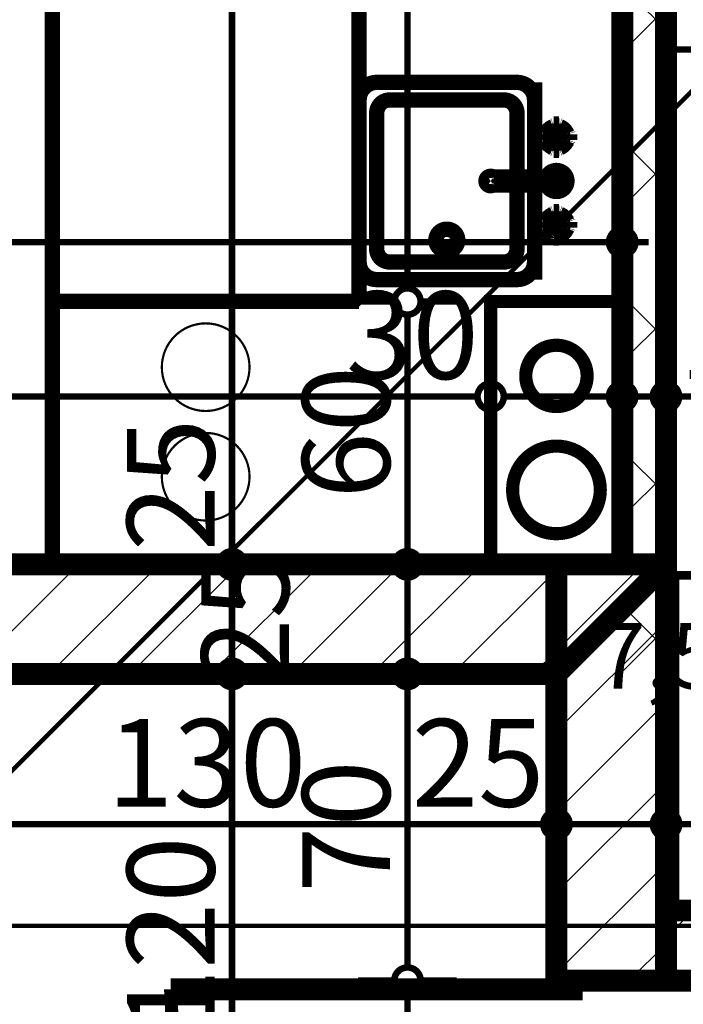
# Model space of a CAD drawing. Extents: x 77007 to 96231, y 86393 to 97631.
# Drawn here: x 78751 to 78902, y 88040 to 88264 of the extents above; entities that cross this region are included whole.
import ezdxf

# ---------------------------------------------------------------- set-up
doc = ezdxf.new("R2010")
doc.units = 0
doc.header["$MEASUREMENT"] = 0
doc.linetypes.add('Double Dashed copy', pattern=[226.66666666666663, 100, -50, 26.66666666666664, -50])
for name, color, linetype in [('0help', 7, 'Continuous'), ('bani', 7, 'Continuous'), ('koloni', 7, 'Continuous'), ('komini', 7, 'Continuous'), ('KOTI-ext', 7, 'Continuous'), ('TEXT', 7, 'Continuous'), ('wall-ext', 7, 'Continuous')]:
    doc.layers.add(name, color=color, linetype=linetype)
doc.styles.add('GENERATED_STYLE_1', font='TIMES.TTF')
doc.dimstyles.new('Dimstyle_7D79F', dxfattribs={"dimtxt": 20, "dimasz": 11.4, "dimexe": 0.18, "dimexo": 0, "dimgap": 0.09, "dimtad": 1, "dimdec": 0, "dimzin": 0, "dimdsep": 46, "dimtxsty": 'GENERATED_STYLE_1', "dimblk": 'ARROWHEAD_1', "dimblk1": 'ARROWHEAD_1', "dimblk2": 'ARROWHEAD_1', "dimcen": 0.09, "dimclrd": 11, "dimclre": 11, "dimclrt": 11, "dimazin": 0, "dimtfac": 1, "dimtdec": 4, "dimtmove": 0, "dimatfit": 0, "dimfxl": 0, "dimtolj": 1, "dimtzin": 0, "dimarcsym": 0})
pattern_1 = [(45, (0, 0), (-17.67766952966369, 17.67766952966369), []), (135, (0, 0), (17.67766952966369, 17.67766952966369), [])]
pattern_2 = [(45, (0, 0), (-9.192387818250328, 9.19238781825033), [])]

# ---------------------------------------------------------------- blocks, each defined once
blk = doc.blocks.new('SLAB_366', base_point=(78857.91854353665, 88140.16696884105))
at = {"layer": 'komini', "color": 3, "linetype": 'Continuous', "const_width": 3.00000011920929}
blk.add_lwpolyline([(78857.91854353665, 88140.16696884105), (78857.91854353661, 88200.16696884113), (78887.91854353661, 88200.16696884113), (78887.91854353667, 88140.1669688411)], close=True, dxfattribs=at)
for points in [[(78867.96879606828, 88188.12580694689, 0.9999999999999999), (78877.8682910049, 88178.22631201024, 0.9999999999999999)], [(78865.84747572472, 88164.2289460155, 0.9999999999999999), (78879.98961134844, 88150.0868103918, 0.9999999999999999)]]:
    blk.add_lwpolyline(points, format="xyb", close=True, dxfattribs=at)
blk = doc.blocks.new('WALL_5048', base_point=(78357.92180155769, 88127.66696884109))
at = {"layer": 'wall-ext'}
h = blk.add_hatch(dxfattribs=at)
h.set_pattern_fill('CONCRETE BLOCK', scale=25, angle=45, style=0, pattern_type=0)
h.set_pattern_definition(pattern_1)
h.paths.add_polyline_path([(78872.92180155769, 88140.16696884109), (78357.92180155769, 88140.16696884109), (78357.92180155769, 88140.15910372217), (78872.92180155769, 88140.15910372217)], flags=0)
h = blk.add_hatch(dxfattribs=at)
h.set_pattern_fill('CONCRETE BLOCK', scale=25, angle=45, style=0, pattern_type=0)
h.set_pattern_definition(pattern_1)
h.paths.add_polyline_path([(78897.92180155769, 88140.16696884109), (78872.92180155769, 88140.16696884109), (78872.92180155769, 88140.15910372217), (78897.92180155769, 88140.15910372217)], flags=0)
at = {"layer": 'wall-ext', "color": 7, "linetype": 'Continuous', "const_width": 5}
for points in [[(78887.91854353667, 88140.16696884109), (78357.92180155769, 88140.16696884109)], [(78872.91854353667, 88115.16696884109), (78897.91854353667, 88140.16696884109)]]:
    blk.add_lwpolyline(points, dxfattribs=at)
blk = doc.blocks.new('D2_Entrance_St_2065')
at = {"color": 0, "linetype": 'Continuous', "const_width": 5}
for points in [[(-88, 0), (-88, 88)], [(88, 0), (88, 88)], [(-88, 0), (-90, 0)], [(-90, 0), (-90, -6)], [(-88, -6), (-88, 0)], [(90, 0), (88, 0)], [(88, 0), (88, -6)], [(90, -6), (90, 0)], [(-90, -6), (-88, -6)], [(88, -6), (90, -6)]]:
    blk.add_lwpolyline(points, dxfattribs=at)
at = {"color": 0, "linetype": 'Continuous', "const_width": 3.00000011920929}
for points in [[(0, 0, 0.414213562373095), (-88, 88)], [(88, 88, 0.414213562373095), (0, 1.077653591363692e-14)]]:
    blk.add_lwpolyline(points, format="xyb", dxfattribs=at)
blk = doc.blocks.new('WALL_5316', base_point=(78878.91854353667, 88045.16331003427))
at = {"layer": 'wall-ext', "color": 133, "linetype": 'Continuous', "const_width": 2.000000029802322}
blk.add_lwpolyline([(78872.92180155769, 88045.16331003427), (78872.91854353667, 88045.16331003427)], dxfattribs=at)
at = {"layer": 'wall-ext', "color": 133, "rotation": 90}
blk.add_blockref('D2_Entrance_St_2065', (78872.91854353667, 87955.16760515564), dxfattribs=at)
blk = doc.blocks.new('WALL_5366', base_point=(78897.91854353667, 88127.66696884109))
at = {"layer": 'wall-ext'}
h = blk.add_hatch(dxfattribs=at)
h.set_pattern_fill('CONCRETE BLOCK', scale=25, angle=45, style=0, pattern_type=0)
h.set_pattern_definition(pattern_1)
h.paths.add_polyline_path([(78887.91854353667, 88140.16696884109), (78897.91854353667, 88140.16696884109), (78897.91854353667, 88465.16434713468), (78887.91854353667, 88465.16434713468)], flags=0)
at = {"layer": 'wall-ext', "color": 7, "linetype": 'Continuous', "const_width": 5}
for points in [[(78887.91854353667, 88465.16434713468), (78887.91854353667, 88140.16696884109)], [(78897.91854353667, 88140.16696884109), (78897.91854353667, 88356.1793796003)]]:
    blk.add_lwpolyline(points, dxfattribs=at)
blk = doc.blocks.new('WALL_5441', base_point=(78897.91854353667, 88053.16864225594))
at = {"layer": 'wall-ext'}
h = blk.add_hatch(dxfattribs=at)
h.set_pattern_fill('CONCRETE BLOCK', scale=25, angle=45, style=0, pattern_type=0)
h.set_pattern_definition(pattern_1)
h.paths.add_polyline_path([(78897.92180155769, 88061.16864225594), (78897.92180155769, 88045.16864225594), (79072.9175064363, 88045.16864225594), (79072.9175064363, 88061.16864225594)], flags=0)
h = blk.add_hatch(dxfattribs=at)
h.set_pattern_fill('CONCRETE BLOCK', scale=25, angle=45, style=0, pattern_type=0)
h.set_pattern_definition(pattern_1)
h.paths.add_polyline_path([(78872.91854353667, 88045.16864225596), (78872.92180155769, 88045.16864225596), (78872.92180155769, 88045.1707273894)], flags=0)
at = {"layer": 'wall-ext', "color": 7, "linetype": 'Continuous', "const_width": 5}
for points in [[(79072.9175064363, 88061.16864225594), (78897.92180155769, 88061.16864225594)], [(78872.92180155769, 88045.16864225596), (79072.9175064363, 88045.16864225596)]]:
    blk.add_lwpolyline(points, dxfattribs=at)
blk = doc.blocks.new('WALL_5443', base_point=(78897.91854353667, 88127.66696884109))
at = {"layer": 'wall-ext'}
h = blk.add_hatch(dxfattribs=at)
h.set_pattern_fill('CONCRETE BLOCK', scale=25, angle=45, style=0, pattern_type=0)
h.set_pattern_definition(pattern_1)
h.paths.add_polyline_path([(78897.91854353667, 88115.15910372217), (78897.91854353667, 88140.16696884109), (78872.92180155769, 88115.17022686212), (78872.92180155769, 88115.15910372217)], flags=0)
h = blk.add_hatch(dxfattribs=at)
h.set_pattern_fill('CONCRETE BLOCK', scale=25, angle=45, style=0, pattern_type=0)
h.set_pattern_definition(pattern_1)
h.paths.add_polyline_path([(78897.91854353667, 88140.15910372217), (78897.91854353667, 88140.16696884109), (78897.91067841774, 88140.15910372217)], flags=0)
h = blk.add_hatch(dxfattribs=at)
h.set_pattern_fill('CONCRETE BLOCK', scale=25, angle=45, style=0, pattern_type=0)
h.set_pattern_definition(pattern_1)
h.paths.add_polyline_path([(78872.92180155769, 88115.17022686212), (78872.91854353667, 88115.16696884109), (78872.91854353667, 88045.16864225596), (78872.92180155769, 88045.1707273894)], flags=0)
at = {"layer": 'wall-ext', "color": 7, "linetype": 'Continuous', "const_width": 5}
blk.add_lwpolyline([(78897.91854353667, 88140.15910372217), (78897.91854353667, 88140.16696884109)], dxfattribs=at)
blk = doc.blocks.new('COLUMN_1844', base_point=(78615.42180155769, 88127.65910372217))
at = {"layer": 'koloni'}
h = blk.add_hatch(dxfattribs=at)
h.set_pattern_fill('COMMON BRICK', color=1, scale=12.99999952316284, angle=45, style=0, pattern_type=0)
h.set_pattern_definition(pattern_2)
h.paths.add_polyline_path([(78872.92180155769, 88140.15910372217), (78357.92180155769, 88140.15910372217), (78357.92180155769, 88115.15910372217), (78872.92180155769, 88115.15910372217)], flags=0)
at = {"layer": 'koloni', "color": 30, "linetype": 'Continuous', "const_width": 5}
blk.add_lwpolyline([(78872.92180155769, 88140.15910372217), (78357.92180155769, 88140.15910372217), (78357.92180155769, 88115.15910372217), (78872.92180155769, 88115.15910372217)], close=True, dxfattribs=at)
blk = doc.blocks.new('COLUMN_1845', base_point=(78885.42180155769, 88092.65910372217))
at = {"layer": 'koloni'}
h = blk.add_hatch(dxfattribs=at)
h.set_pattern_fill('COMMON BRICK', color=1, scale=12.99999952316284, angle=45, style=0, pattern_type=0)
h.set_pattern_definition(pattern_2)
h.paths.add_polyline_path([(78897.92180155769, 88140.15910372217), (78872.92180155769, 88140.15910372217), (78872.92180155769, 88045.15910372217), (78897.92180155769, 88045.15910372217)], flags=0)
at = {"layer": 'koloni', "color": 30, "linetype": 'Continuous', "const_width": 5}
blk.add_lwpolyline([(78897.92180155769, 88140.15910372217), (78872.92180155769, 88140.15910372217), (78872.92180155769, 88045.15910372217), (78897.92180155769, 88045.15910372217)], close=True, dxfattribs=at)
blk = doc.blocks.new('Bath_Symb_7489')
at = {"layer": 'bani', "color": 0, "linetype": 'Continuous', "const_width": 2.000000029802322}
for points in [[(170, 74.99999999999999), (2.168573751563333e-15, 74.99999999999999)], [(2.168573751563333e-15, 74.99999999999999), (-6.505721254680555e-15, 0)], [(170, -2.22044604925e-14), (-6.505721254680555e-15, 0)]]:
    blk.add_lwpolyline(points, dxfattribs=at)
blk = doc.blocks.new('Cab_Belfast_Sink_1D_7032')
at = {"layer": '0help', "color": 0, "linetype": 'ByBlock', "const_width": 3.499999940395355}
for points in [[(45, 60), (0, 60)], [(13.12, 48), (11.88, 48)], [(11.9024072106, 47.64620193824999), (11.88, 48)], [(13.09759278942, 47.64620193824999), (13.12, 48)], [(31.88, 48), (33.12, 48)], [(31.90240721058, 47.64620193824999), (31.88, 48)], [(33.0975927894, 47.64620193824999), (33.12, 48)], [(9.5, 44.38), (9.5, 45.62)], [(9.853798061700001, 45.597592789423), (9.5, 45.62)], [(9.853798061700001, 44.356587955583), (9.853798061700001, 45.643412044417)], [(10.3462019383, 45.643412044417), (10.3462019383, 44.356587955583)], [(11.8050078562, 45.474016169107), (10.3462019383, 45.566407210577)], [(11.6449496417, 47.34923155196), (11.658529629, 47.35162607013)], [(11.6650768448, 47.48550503583), (11.65, 47.40000000000001)], [(11.65, 47.40000000000001), (11.6650768448, 47.31449496417)], [(11.7084888892, 47.56069690242), (11.6650768448, 47.48550503583)], [(11.6650768448, 47.31449496417), (11.7084888892, 47.23930309758)], [(11.775, 47.61650635095), (11.7084888892, 47.56069690242)], [(11.7084888892, 47.23930309758), (11.775, 47.18349364905)], [(11.7638784068, 45.425), (11.9536305318, 45.651137776651)], [(11.8565879556, 47.64620193824999), (11.775, 47.61650635095)], [(11.775, 47.18349364905), (11.8565879556, 47.15379806175)], [(13.14341204442, 47.64620193824999), (11.8565879556, 47.64620193824999)], [(11.8565879556, 47.15379806175), (13.14341204442, 47.15379806175)], [(12.0261109888, 45.692984388007), (11.9335927894, 47.15379806175)], [(11.9536305318, 45.651137776651), (12.2092828782, 45.798738727668)], [(12.2092828782, 45.798738727668), (12.5, 45.85)], [(12.5, 45.85), (12.79071712183, 45.798738727668)], [(12.79071712183, 45.798738727668), (13.04636946823, 45.651137776651)], [(12.97388901124, 45.692984388007), (13.06640721058, 47.15379806175)], [(13.04636946823, 45.651137776651), (13.23612159322, 45.425)], [(13.14341204442, 47.64620193824999), (13.225, 47.61650635095)], [(13.225, 47.18349364905), (13.14341204442, 47.15379806175)], [(13.1949921438, 45.474016169107), (14.65379806175, 45.566407210577)], [(13.225, 47.61650635095), (13.29151111078, 47.56069690242)], [(13.29151111078, 47.23930309758), (13.225, 47.18349364905)], [(13.29151111078, 47.56069690242), (13.3349231552, 47.48550503583)], [(13.3349231552, 47.31449496417), (13.29151111078, 47.23930309758)], [(13.3349231552, 47.48550503583), (13.35, 47.40000000000001)], [(13.35, 47.40000000000001), (13.3349231552, 47.31449496417)], [(13.341470371, 47.35162607013), (13.35505035831, 47.34923155196)], [(14.68349364905, 45.725), (14.65379806175, 45.643412044417)], [(14.65379806175, 44.356587955583), (14.65379806175, 45.643412044417)], [(14.73930309758, 45.79151111078), (14.68349364905, 45.725)], [(14.81449496417, 45.834923155196), (14.73930309758, 45.79151111078)], [(14.9, 45.85), (14.81449496417, 45.834923155196)], [(14.98550503583, 45.834923155196), (14.9, 45.85)], [(15.06069690242, 45.79151111078), (14.98550503583, 45.834923155196)], [(15.11650635095, 45.725), (15.06069690242, 45.79151111078)], [(15.14620193825, 45.643412044417), (15.11650635095, 45.725)], [(15.14620193825, 45.643412044417), (15.14620193825, 44.356587955583)], [(15.14620193825, 45.597592789423), (15.5, 45.62)], [(15.5, 45.62), (15.5, 44.38)], [(21.720577136594, 45.45), (21.613673022289, 45.1562833599)], [(21.921491151282, 45.689439998807), (21.720577136594, 45.45)], [(22.192181871007, 45.845723358707), (21.921491151282, 45.689439998807)], [(22.5, 45.9), (22.192181871007, 45.845723358707)], [(22.807818128993, 45.845723358707), (22.5, 45.9)], [(23.078508848718, 45.689439998807), (22.807818128993, 45.845723358707)], [(23.279422863406, 45.45), (23.078508848718, 45.689439998807)], [(23.386326977711, 45.1562833599), (23.279422863406, 45.45)], [(29.5, 45.62), (29.5, 44.38)], [(29.85379806175, 45.597592789423), (29.5, 45.62)], [(29.85379806175, 45.643412044417), (29.88349364905, 45.725)], [(29.85379806175, 45.643412044417), (29.85379806175, 44.356587955583)], [(29.88349364905, 45.725), (29.93930309758, 45.79151111078)], [(29.93930309758, 45.79151111078), (30.01449496417, 45.834923155196)], [(30.01449496417, 45.834923155196), (30.1, 45.85)], [(30.1, 45.85), (30.18550503583, 45.834923155196)], [(30.18550503583, 45.834923155196), (30.26069690242, 45.79151111078)], [(30.26069690242, 45.79151111078), (30.31650635095, 45.725)], [(30.31650635095, 45.725), (30.34620193825, 45.643412044417)], [(30.34620193825, 44.356587955583), (30.34620193825, 45.643412044417)], [(31.8050078562, 45.474016169107), (30.34620193825, 45.566407210577)], [(31.658529629, 47.35162607013), (31.64494964169, 47.34923155196)], [(31.6650768448, 47.48550503583), (31.65, 47.40000000000001)], [(31.65, 47.40000000000001), (31.6650768448, 47.31449496417)], [(31.70848888922, 47.56069690242), (31.6650768448, 47.48550503583)], [(31.6650768448, 47.31449496417), (31.70848888922, 47.23930309758)], [(31.775, 47.61650635095), (31.70848888922, 47.56069690242)], [(31.70848888922, 47.23930309758), (31.775, 47.18349364905)], [(31.95363053177, 45.651137776651), (31.76387840678, 45.425)], [(31.85658795558, 47.64620193824999), (31.775, 47.61650635095)], [(31.775, 47.18349364905), (31.85658795558, 47.15379806175)], [(31.85658795558, 47.64620193824999), (33.1434120444, 47.64620193824999)], [(33.1434120444, 47.15379806175), (31.85658795558, 47.15379806175)], [(32.02611098876, 45.692984388007), (31.93359278942, 47.15379806175)], [(32.20928287817, 45.798738727668), (31.95363053177, 45.651137776651)], [(32.5, 45.85), (32.20928287817, 45.798738727668)], [(32.7907171218, 45.798738727668), (32.5, 45.85)], [(33.0463694682, 45.651137776651), (32.7907171218, 45.798738727668)], [(32.97388901119999, 45.692984388007), (33.0664072106, 47.15379806175)], [(33.2361215932, 45.425), (33.0463694682, 45.651137776651)], [(33.1434120444, 47.64620193824999), (33.225, 47.61650635095)], [(33.225, 47.18349364905), (33.1434120444, 47.15379806175)], [(33.1949921438, 45.474016169107), (34.6537980617, 45.566407210577)], [(33.225, 47.61650635095), (33.29151111079999, 47.56069690242)], [(33.29151111079999, 47.23930309758), (33.225, 47.18349364905)], [(33.29151111079999, 47.56069690242), (33.3349231552, 47.48550503583)], [(33.3349231552, 47.31449496417), (33.29151111079999, 47.23930309758)], [(33.3349231552, 47.48550503583), (33.35, 47.40000000000001)], [(33.35, 47.40000000000001), (33.3349231552, 47.31449496417)], [(33.3550503583, 47.34923155196), (33.341470371, 47.35162607013)], [(34.6834936491, 45.725), (34.6537980617, 45.643412044417)], [(34.6537980617, 45.643412044417), (34.6537980617, 44.356587955583)], [(34.7393030976, 45.79151111078), (34.6834936491, 45.725)], [(34.8144949642, 45.834923155196), (34.7393030976, 45.79151111078)], [(34.9, 45.85), (34.8144949642, 45.834923155196)], [(34.9855050358, 45.834923155196), (34.9, 45.85)], [(35.0606969024, 45.79151111078), (34.9855050358, 45.834923155196)], [(35.1165063509, 45.725), (35.0606969024, 45.79151111078)], [(35.1462019383, 45.643412044417), (35.1165063509, 45.725)], [(35.1462019383, 44.356587955583), (35.1462019383, 45.643412044417)], [(35.1462019383, 45.597592789423), (35.5, 45.62)], [(35.5, 44.38), (35.5, 45.62)], [(9.853798061700001, 44.402407210577), (9.5, 44.38)], [(9.853798061700001, 44.356587955583), (9.8834936491, 44.27500000000001)], [(9.8834936491, 44.27500000000001), (9.9393030976, 44.20848888922)], [(9.9393030976, 44.20848888922), (10.0144949642, 44.165076844804)], [(10.0144949642, 44.165076844804), (10.1, 44.15)], [(10.1, 44.15), (10.1855050358, 44.165076844804)], [(10.1855050358, 44.165076844804), (10.2606969024, 44.20848888922)], [(10.2606969024, 44.20848888922), (10.3165063509, 44.27500000000001)], [(10.3165063509, 44.27500000000001), (10.3462019383, 44.356587955583)], [(11.8050078562, 44.525983830893), (10.3462019383, 44.433592789423)], [(11.6629134099, 45.147600951017), (11.7638784068, 45.425)], [(11.6629134099, 44.852399048983), (11.6629134099, 45.147600951017)], [(11.7638784068, 44.575), (11.6629134099, 44.852399048983)], [(11.9536305318, 44.348862223349), (11.7638784068, 44.575)], [(12.0261109888, 44.307015611993), (11.9335927894, 42.84620193825)], [(12.2092828782, 44.201261272332), (11.9536305318, 44.348862223349)], [(12.5, 44.15), (12.2092828782, 44.201261272332)], [(12.79071712183, 44.201261272332), (12.5, 44.15)], [(13.04636946823, 44.348862223349), (12.79071712183, 44.201261272332)], [(12.97388901124, 44.307015611993), (13.06640721058, 42.84620193825)], [(13.23612159322, 44.575), (13.04636946823, 44.348862223349)], [(13.1949921438, 44.525983830893), (14.65379806175, 44.433592789423)], [(13.23612159322, 45.425), (13.33708659006, 45.147600951017)], [(13.33708659006, 44.852399048983), (13.23612159322, 44.575)], [(13.33708659006, 45.147600951017), (13.33708659006, 44.852399048983)], [(14.68349364905, 44.27500000000001), (14.65379806175, 44.356587955583)], [(14.73930309758, 44.20848888922), (14.68349364905, 44.27500000000001)], [(14.81449496417, 44.165076844804), (14.73930309758, 44.20848888922)], [(14.9, 44.15), (14.81449496417, 44.165076844804)], [(14.98550503583, 44.165076844804), (14.9, 44.15)], [(15.06069690242, 44.20848888922), (14.98550503583, 44.165076844804)], [(15.11650635095, 44.27500000000001), (15.06069690242, 44.20848888922)], [(15.14620193825, 44.356587955583), (15.11650635095, 44.27500000000001)], [(15.14620193825, 44.402407210577), (15.5, 44.38)], [(21.613673022289, 45.1562833599), (21.613673022289, 30.5983726372)], [(23.386326977711, 30.5983726372), (23.386326977711, 45.1562833599)], [(29.85379806175, 44.402407210577), (29.5, 44.38)], [(29.85379806175, 44.356587955583), (29.88349364905, 44.27500000000001)], [(29.88349364905, 44.27500000000001), (29.93930309758, 44.20848888922)], [(29.93930309758, 44.20848888922), (30.01449496417, 44.165076844804)], [(30.01449496417, 44.165076844804), (30.1, 44.15)], [(30.1, 44.15), (30.18550503583, 44.165076844804)], [(30.18550503583, 44.165076844804), (30.26069690242, 44.20848888922)], [(30.26069690242, 44.20848888922), (30.31650635095, 44.27500000000001)], [(30.31650635095, 44.27500000000001), (30.34620193825, 44.356587955583)], [(31.8050078562, 44.525983830893), (30.34620193825, 44.433592789423)], [(31.76387840678, 45.425), (31.66291340994, 45.147600951017)], [(31.66291340994, 45.147600951017), (31.66291340994, 44.852399048983)], [(31.66291340994, 44.852399048983), (31.76387840678, 44.575)], [(31.76387840678, 44.575), (31.95363053177, 44.348862223349)], [(32.02611098876, 44.307015611993), (31.93359278942, 42.84620193825)], [(31.95363053177, 44.348862223349), (32.20928287817, 44.201261272332)], [(32.20928287817, 44.201261272332), (32.5, 44.15)], [(32.5, 44.15), (32.7907171218, 44.201261272332)], [(32.7907171218, 44.201261272332), (33.0463694682, 44.348862223349)], [(32.97388901119999, 44.307015611993), (33.0664072106, 42.84620193825)], [(33.0463694682, 44.348862223349), (33.2361215932, 44.575)], [(33.1949921438, 44.525983830893), (34.6537980617, 44.433592789423)], [(33.3370865901, 45.147600951017), (33.2361215932, 45.425)], [(33.2361215932, 44.575), (33.3370865901, 44.852399048983)], [(33.3370865901, 44.852399048983), (33.3370865901, 45.147600951017)], [(34.6834936491, 44.27500000000001), (34.6537980617, 44.356587955583)], [(34.7393030976, 44.20848888922), (34.6834936491, 44.27500000000001)], [(34.8144949642, 44.165076844804), (34.7393030976, 44.20848888922)], [(34.9, 44.15), (34.8144949642, 44.165076844804)], [(34.9855050358, 44.165076844804), (34.9, 44.15)], [(35.0606969024, 44.20848888922), (34.9855050358, 44.165076844804)], [(35.1165063509, 44.27500000000001), (35.0606969024, 44.20848888922)], [(35.1462019383, 44.356587955583), (35.1165063509, 44.27500000000001)], [(35.1462019383, 44.402407210577), (35.5, 44.38)], [(11.658529629, 42.64837392987), (11.6449496417, 42.65076844804)], [(11.65, 42.6), (11.6650768448, 42.68550503583)], [(11.6650768448, 42.51449496417), (11.65, 42.6)], [(11.6650768448, 42.68550503583), (11.7084888892, 42.76069690242)], [(11.7084888892, 42.43930309758), (11.6650768448, 42.51449496417)], [(11.7084888892, 42.76069690242), (11.775, 42.81650635095)], [(11.775, 42.38349364905), (11.7084888892, 42.43930309758)], [(11.775, 42.81650635095), (11.8565879556, 42.84620193825)], [(11.8565879556, 42.35379806175001), (11.775, 42.38349364905)], [(13.14341204442, 42.84620193825), (11.8565879556, 42.84620193825)], [(11.8565879556, 42.35379806175001), (13.14341204442, 42.35379806175001)], [(11.9024072106, 42.35379806175001), (11.88, 42)], [(11.88, 42), (13.12, 42)], [(13.09759278942, 42.35379806175001), (13.12, 42)], [(13.225, 42.81650635095), (13.14341204442, 42.84620193825)], [(13.14341204442, 42.35379806175001), (13.225, 42.38349364905)], [(13.29151111078, 42.76069690242), (13.225, 42.81650635095)], [(13.225, 42.38349364905), (13.29151111078, 42.43930309758)], [(13.3349231552, 42.68550503583), (13.29151111078, 42.76069690242)], [(13.29151111078, 42.43930309758), (13.3349231552, 42.51449496417)], [(13.35, 42.6), (13.3349231552, 42.68550503583)], [(13.3349231552, 42.51449496417), (13.35, 42.6)], [(13.35505035831, 42.65076844804), (13.341470371, 42.64837392987)], [(31.64494964169, 42.65076844804), (31.658529629, 42.64837392987)], [(31.65, 42.6), (31.6650768448, 42.68550503583)], [(31.6650768448, 42.51449496417), (31.65, 42.6)], [(31.6650768448, 42.68550503583), (31.70848888922, 42.76069690242)], [(31.70848888922, 42.43930309758), (31.6650768448, 42.51449496417)], [(31.70848888922, 42.76069690242), (31.775, 42.81650635095)], [(31.775, 42.38349364905), (31.70848888922, 42.43930309758)], [(31.775, 42.81650635095), (31.85658795558, 42.84620193825)], [(31.85658795558, 42.35379806175001), (31.775, 42.38349364905)], [(31.85658795558, 42.84620193825), (33.1434120444, 42.84620193825)], [(33.1434120444, 42.35379806175001), (31.85658795558, 42.35379806175001)], [(31.90240721058, 42.35379806175001), (31.88, 42)], [(33.12, 42), (31.88, 42)], [(33.0975927894, 42.35379806175001), (33.12, 42)], [(33.225, 42.81650635095), (33.1434120444, 42.84620193825)], [(33.1434120444, 42.35379806175001), (33.225, 42.38349364905)], [(33.29151111079999, 42.76069690242), (33.225, 42.81650635095)], [(33.225, 42.38349364905), (33.29151111079999, 42.43930309758)], [(33.3349231552, 42.68550503583), (33.29151111079999, 42.76069690242)], [(33.29151111079999, 42.43930309758), (33.3349231552, 42.51449496417)], [(33.35, 42.6), (33.3349231552, 42.68550503583)], [(33.3349231552, 42.51449496417), (33.35, 42.6)], [(33.341470371, 42.64837392987), (33.3550503583, 42.65076844804)], [(0, 40), (45, 40)], [(41, 40), (4.000000000000001, 40)], [(0, 36), (0, 4.000000000000001)], [(38, 36), (7.000000000000001, 36)], [(45, 4.000000000000001), (45, 36)], [(4.000000000000001, 33), (4.000000000000001, 7.000000000000001)], [(41, 7.000000000000001), (41, 33)], [(7.000000000000001, 4.000000000000001), (38, 4.000000000000001)], [(0, 0), (45, 0)], [(4.000000000000001, 0), (41, 0)]]:
    blk.add_lwpolyline(points, dxfattribs=at)
for points in [[(10.3462019383, 45.643412044417, 0.8391049047801967), (9.853798061700001, 45.643412044417)], [(11.6581143183, 47.35398141431001, 0.224231598001655), (10.14730869741264, 45.84548426046746)], [(14.85398141431, 45.841885681728, 0.2246331383521777), (13.34188568172977, 47.35398141430937)], [(23.386326977711, 42.76965821261, 5.224191414490632), (21.613673022289, 42.76965821261)], [(31.65811431827, 47.35398141431001, 0.224633138352178), (30.14601858568936, 45.84188568172823)], [(34.8539814143, 45.841885681728, 0.2246331383547913), (33.3418856817, 47.35398141431001)], [(10.1460185857, 44.158114318272, 0.224633138354792), (11.6581143183, 42.64601858568999)], [(13.34188568173, 42.64601858569, 0.2246331383521785), (14.85398141431063, 44.15811431827177)], [(30.14601858569, 44.158114318272, 0.2246331383521788), (31.65811431827023, 42.64601858569063)], [(33.3418856817, 42.64601858569, 0.2246331383547921), (34.85398141429999, 44.15811431827201)], [(4.000000000000002, 40, 0.414213562373095), (-1.387778780781446e-15, 36)], [(45, 36, 0.414213562373095), (41, 39.99999999999999)], [(7.000000000000002, 36, 0.414213562373095), (3.999999999999994, 32.99999999999999)], [(41, 33, 0.414213562373095), (38.00000000000001, 36)], [(21.613673022289, 30.5983726372, 1.893626933783163), (23.38632697771101, 30.5983726372)], [(4.000000000000001, 7.000000000000001, 0.414213562373095), (7.000000000000001, 4.000000000000001)], [(38, 4.000000000000001, 0.414213562373095), (41, 7.000000000000004)], [(0, 4.000000000000002, 0.414213562373095), (4, 0)], [(41, 0, 0.414213562373095), (45, 3.999999999999998)]]:
    blk.add_lwpolyline(points, format="xyb", dxfattribs=at)
blk.add_lwpolyline([(6.5, 20, 1), (11.5, 20, 1)], format="xyb", close=True, dxfattribs=at)
at = {"layer": '0help', "color": 0, "linetype": 'ByBlock'}
for p in [(7.000000000000001, 4.000000000000001), (4.000000000000001, 0)]:
    blk.add_point(p, dxfattribs=at)
blk = doc.blocks.new('Cab_Base-MultiDrawer_7681')
at = {"layer": '0help', "color": 0, "linetype": 'ByBlock', "const_width": 3.499999940395355}
for points in [[(0, 60), (70, 60)], [(0, 0), (0, 60)], [(0, 0), (70, 0)]]:
    blk.add_lwpolyline(points, dxfattribs=at)
blk = doc.blocks.new('Cab_Base-MultiDrawer_7022')
at = {"layer": '0help', "color": 0, "linetype": 'ByBlock', "const_width": 3.499999940395355}
for points in [[(0, 60), (79.99999999999545, 60)], [(0, 0), (79.99999999999545, 0)]]:
    blk.add_lwpolyline(points, dxfattribs=at)
blk = doc.blocks.new('Design_Table_01_7033')
at = {"layer": '0help', "color": 0, "linetype": 'ByBlock', "const_width": 3.499999940395355}
blk.add_lwpolyline([(200.0000000000227, 0), (200.0000000000227, 60), (0, 60), (0, 0)], close=True, dxfattribs=at)
blk = doc.blocks.new('*D5683')
at = {"layer": 'KOTI-ext', "color": 11, "linetype": 'Continuous', "const_width": 1.5}
blk.add_lwpolyline([(78835.93869024779, 88045.16331003427, 1), (78841.93869024779, 88045.16331003427, 1)], format="xyb", close=True, dxfattribs=at)
for points in [[(78835.93869024779, 88045.16331003427), (78827.68869024779, 88045.16331003427)], [(78850.18869024777, 88045.16331003427), (78841.93869024777, 88045.16331003427)], [(78838.93869024777, 87958.16760515564), (78838.93869024777, 88042.16331003427)]]:
    blk.add_lwpolyline(points, dxfattribs=at)
at = {"layer": 'KOTI-ext', "color": 11, "style": 'GENERATED_STYLE_1', "oblique": -2.504478167265416e-06}
blk.add_text('90', height=20, rotation=90, dxfattribs=at).set_placement((78834.93869005778, 87985.1654568825))
blk = doc.blocks.new('ARROWHEAD_1')
at = {"color": 0, "linetype": 'Continuous'}
blk.add_line((0, 0), (-1, 0), dxfattribs=at)
blk.add_circle((0, 0), 0.25, dxfattribs=at)
blk = doc.blocks.new('*D5684')
at = {"layer": 'KOTI-ext', "color": 11, "linetype": 'Continuous', "const_width": 1.5}
blk.add_lwpolyline([(78835.93869024779, 88115.16696884109, 1), (78841.93869024779, 88115.16696884109, 1)], format="xyb", close=True, dxfattribs=at)
for points in [[(78835.93869024779, 88115.16696884109), (78827.68869024779, 88115.16696884109)], [(78850.18869024779, 88115.16696884109), (78841.93869024779, 88115.16696884109)], [(78838.93869024779, 88048.16331003427), (78838.93869024779, 88112.16696884109)]]:
    blk.add_lwpolyline(points, dxfattribs=at)
at = {"layer": 'KOTI-ext', "color": 11, "style": 'GENERATED_STYLE_1', "oblique": -2.504478167265416e-06}
for s, p in [('25', (78811.93868896534, 88112.66696812863)), ('70', (78834.93869005778, 88065.16513872522))]:
    blk.add_text(s, height=20, rotation=90, dxfattribs=at).set_placement(p)
blk = doc.blocks.new('*D5685')
at = {"layer": 'KOTI-ext', "color": 11, "linetype": 'Continuous', "const_width": 1.5}
blk.add_lwpolyline([(78835.93869024779, 88140.16696884109, 1), (78841.93869024779, 88140.16696884109, 1)], format="xyb", close=True, dxfattribs=at)
for points in [[(78835.93869024779, 88140.16696884109), (78827.68869024779, 88140.16696884109)], [(78850.18869024779, 88140.16696884109), (78841.93869024779, 88140.16696884109)], [(78838.93869024779, 88118.16696884109), (78838.93869024779, 88137.16696884109)]]:
    blk.add_lwpolyline(points, dxfattribs=at)
blk = doc.blocks.new('*D5686')
at = {"layer": 'KOTI-ext', "color": 11, "linetype": 'Continuous', "const_width": 1.5}
blk.add_lwpolyline([(78835.93869024779, 88200.16696884113, 1), (78841.93869024779, 88200.16696884113, 1)], format="xyb", close=True, dxfattribs=at)
for points in [[(78835.93869024779, 88200.16696884113), (78827.68869024779, 88200.16696884113)], [(78850.18869024779, 88200.16696884113), (78841.93869024779, 88200.16696884113)], [(78838.93869024779, 88143.16696884109), (78838.93869024779, 88197.16696884113)]]:
    blk.add_lwpolyline(points, dxfattribs=at)
at = {"layer": 'KOTI-ext', "color": 11, "style": 'GENERATED_STYLE_1', "oblique": -2.504478167265416e-06}
blk.add_text('60', height=20, rotation=90, dxfattribs=at).set_placement((78834.93869005778, 88155.16696812864))
blk = doc.blocks.new('*D5687')
at = {"layer": 'KOTI-ext', "color": 11, "linetype": 'Continuous', "const_width": 1.5}
blk.add_lwpolyline([(78835.9386902478, 88465.16434713468, 1), (78841.9386902478, 88465.16434713468, 1)], format="xyb", close=True, dxfattribs=at)
for points in [[(78835.9386902478, 88465.16434713468), (78827.6886902478, 88465.16434713468)], [(78850.1886902478, 88465.16434713468), (78841.9386902478, 88465.16434713468)], [(78838.93869024779, 88203.16696884112), (78838.9386902478, 88462.16434713468)]]:
    blk.add_lwpolyline(points, dxfattribs=at)
at = {"layer": 'KOTI-ext', "color": 11, "style": 'GENERATED_STYLE_1', "oblique": -2.504478167265416e-06}
blk.add_text('265', height=20, rotation=90, dxfattribs=at).set_placement((78834.93869005778, 88310.1656569192))
blk = doc.blocks.new('*D6213')
at = {"layer": 'KOTI-ext', "color": 11, "linetype": 'Continuous', "const_width": 1.5}
for points in [[(78357.92180155769, 88224.9436894029), (78357.92180155769, 88216.6936894029)], [(78887.91854353667, 88224.9436894029), (78887.91854353667, 88216.6936894029)], [(78884.91854353667, 88213.6936894029), (78360.92180155768, 88213.6936894029)], [(78893.91854353667, 88213.6936894029), (78890.91854353667, 88213.6936894029)], [(78357.92180155769, 88210.6936894029), (78357.92180155769, 88202.4436894029)], [(78887.91854353667, 88210.6936894029), (78887.91854353667, 88202.4436894029)]]:
    blk.add_lwpolyline(points, dxfattribs=at)
for points in [[(78354.92180155769, 88213.6936894029, 1), (78360.92180155768, 88213.6936894029, 1)], [(78884.91854353667, 88213.6936894029, 1), (78890.91854353667, 88213.6936894029, 1)]]:
    blk.add_lwpolyline(points, format="xyb", close=True, dxfattribs=at)
at = {"layer": 'KOTI-ext', "color": 11, "style": 'GENERATED_STYLE_1', "oblique": -2.504478167265416e-06}
for s, p in [('30', (78360.92180084522, 88217.6936895929)), ('530', (78615.42017147849, 88217.6936895929))]:
    blk.add_text(s, height=20, dxfattribs=at).set_placement(p)
blk = doc.blocks.new('*D7519')
at = {"layer": 'KOTI-ext', "color": 11, "linetype": 'Continuous', "const_width": 1.5}
for points in [[(78887.89812765225, 88189.72080398552), (78887.89710804765, 88181.47080404853)], [(78897.8981274995, 88189.71956810115), (78897.8971078949, 88181.46956816416)], [(78894.89673715249, 88178.46993895237), (78890.89673725942, 88178.47043330612)], [(78903.89673708376, 88178.46882665645), (78900.89673710668, 88178.46919742176)], [(78887.89636651702, 88175.47080409434), (78887.89534691242, 88167.22080415735)], [(78897.89636636426, 88175.46956820998), (78897.89534675967, 88167.219568273)]]:
    blk.add_lwpolyline(points, dxfattribs=at)
for points in [[(78884.89673728234, 88178.47080407143, 1), (78890.89673728232, 88178.47080407143, 1)], [(78894.89673712959, 88178.46956818707, 1), (78900.89673712959, 88178.46956818707, 1)]]:
    blk.add_lwpolyline(points, format="xyb", close=True, dxfattribs=at)
at = {"layer": 'KOTI-ext', "color": 11, "style": 'GENERATED_STYLE_1', "oblique": -2.504478167265416e-06}
blk.add_text('10', height=20, rotation=359.9929189041667, dxfattribs=at).set_placement((78900.89723074797, 88182.46919758129))
blk = doc.blocks.new('*D7520')
at = {"layer": 'KOTI-ext', "color": 11, "linetype": 'Continuous', "const_width": 1.5}
for points in [[(78857.91725296935, 88189.72450927498), (78857.91623336474, 88181.47450933799)], [(78884.89673730524, 88178.47117483674), (78860.91586257651, 88178.47413859559)], [(78887.89636651702, 88175.47080409434), (78887.89534691242, 88167.22080415735)]]:
    blk.add_lwpolyline(points, dxfattribs=at)
blk = doc.blocks.new('*D7521')
at = {"layer": 'KOTI-ext', "color": 11, "linetype": 'Continuous', "const_width": 1.5}
for points in [[(78357.9242266045, 88189.7863026319), (78357.92320699991, 88181.5363026949)], [(78857.91725296935, 88189.72450927498), (78857.91623336474, 88181.47450933799)], [(78354.92283625751, 88178.53667348312), (78351.92283628041, 88178.53704424843)], [(78854.91586262234, 88178.4748801262), (78360.92283621168, 88178.5359319525)], [(78357.92246546928, 88175.53630274073), (78357.92144586467, 88167.28630280374)], [(78857.91549183411, 88175.47450938381), (78857.91447222952, 88167.22450944681)]]:
    blk.add_lwpolyline(points, dxfattribs=at)
for points in [[(78354.92283623459, 88178.53630271781, 1), (78360.92283623459, 88178.53630271781, 1)], [(78854.91586259943, 88178.47450936088, 1), (78860.91586259943, 88178.47450936088, 1)]]:
    blk.add_lwpolyline(points, format="xyb", close=True, dxfattribs=at)
at = {"layer": 'KOTI-ext', "color": 11, "style": 'GENERATED_STYLE_1', "oblique": -2.504478167265416e-06}
for s, p in [('500', (78570.41984298847, 88182.5100407653)), ('30', (78824.91635649276, 88182.47858793882))]:
    blk.add_text(s, height=20, rotation=359.9929189041667, dxfattribs=at).set_placement(p)
blk = doc.blocks.new('*D7665')
at = {"layer": 'KOTI-ext', "color": 11, "linetype": 'Continuous', "const_width": 1.5}
for points in [[(78795.94149755054, 88582.15966267773, 1), (78801.94149755054, 88582.15966267773, 1)], [(78795.94149755054, 88140.16696884109, 1), (78801.94149755054, 88140.16696884109, 1)]]:
    blk.add_lwpolyline(points, format="xyb", close=True, dxfattribs=at)
for points in [[(78787.69149755054, 88582.15966267773), (78795.94149755054, 88582.15966267773)], [(78801.94149755054, 88582.15966267773), (78810.19149755054, 88582.15966267773)], [(78798.94149755054, 88579.15966267773), (78798.94149755054, 88143.16696884109)], [(78787.69149755054, 88140.16696884109), (78795.94149755054, 88140.16696884109)], [(78801.94149755054, 88140.16696884109), (78810.19149755054, 88140.16696884109)]]:
    blk.add_lwpolyline(points, dxfattribs=at)
at = {"layer": 'KOTI-ext', "color": 11, "style": 'GENERATED_STYLE_1', "oblique": -2.504478167265416e-06}
for s, p in [('10', (78794.94149736055, 88548.18930614194)), ('442', (78794.94149736055, 88351.97909778338)), ('25', (78794.94149736055, 88143.16696812863))]:
    blk.add_text(s, height=20, rotation=90, dxfattribs=at).set_placement(p)
blk = doc.blocks.new('*D7666')
at = {"layer": 'KOTI-ext', "color": 11, "linetype": 'Continuous', "const_width": 1.5}
for points in [[(78795.94149755054, 88140.16696884109, 1), (78801.94149755054, 88140.16696884109, 1)], [(78795.94149755054, 88115.16696884109, 1), (78801.94149755054, 88115.16696884109, 1)]]:
    blk.add_lwpolyline(points, format="xyb", close=True, dxfattribs=at)
for points in [[(78787.69149755054, 88140.16696884109), (78795.94149755054, 88140.16696884109)], [(78801.94149755054, 88140.16696884109), (78810.19149755054, 88140.16696884109)], [(78798.94149755054, 88137.16696884109), (78798.94149755054, 88118.16696884109)], [(78787.69149755054, 88115.16696884109), (78795.94149755054, 88115.16696884109)], [(78801.94149755054, 88115.16696884109), (78810.19149755054, 88115.16696884109)]]:
    blk.add_lwpolyline(points, dxfattribs=at)
blk = doc.blocks.new('*D7667')
at = {"layer": 'KOTI-ext', "color": 11, "linetype": 'Continuous', "const_width": 1.5}
for points in [[(78795.94149755054, 88115.16696884109, 1), (78801.94149755054, 88115.16696884109, 1)], [(78795.94149755054, 87995.1669688411, 1), (78801.94149755054, 87995.1669688411, 1)]]:
    blk.add_lwpolyline(points, format="xyb", close=True, dxfattribs=at)
for points in [[(78787.69149755054, 88115.16696884109), (78795.94149755054, 88115.16696884109)], [(78801.94149755054, 88115.16696884109), (78810.19149755054, 88115.16696884109)], [(78798.94149755054, 88112.16696884109), (78798.94149755054, 87998.16696884109)], [(78787.69149755054, 87995.1669688411), (78795.94149755054, 87995.1669688411)], [(78801.94149755054, 87995.1669688411), (78810.19149755054, 87995.1669688411)]]:
    blk.add_lwpolyline(points, dxfattribs=at)
at = {"layer": 'KOTI-ext', "color": 11, "style": 'GENERATED_STYLE_1', "oblique": -2.504478167265416e-06}
blk.add_text('120', height=20, rotation=90, dxfattribs=at).set_placement((78794.94149736055, 88032.66696777241))
blk = doc.blocks.new('*D7827')
at = {"layer": 'KOTI-ext', "color": 11, "linetype": 'Continuous', "const_width": 1.5}
for points in [[(78742.91854353668, 88083.857778844), (78742.91854353668, 88092.107778844)], [(78872.91854353667, 88083.857778844), (78872.91854353667, 88092.107778844)], [(78745.91854353667, 88080.857778844), (78869.91854353667, 88080.857778844)], [(78742.91854353668, 88069.607778844), (78742.91854353668, 88077.857778844)], [(78872.91854353667, 88069.607778844), (78872.91854353667, 88077.857778844)]]:
    blk.add_lwpolyline(points, dxfattribs=at)
for points in [[(78739.91854353668, 88080.857778844, 1), (78745.91854353667, 88080.857778844, 1)], [(78869.91854353667, 88080.857778844, 1), (78875.91854353667, 88080.857778844, 1)]]:
    blk.add_lwpolyline(points, format="xyb", close=True, dxfattribs=at)
at = {"layer": 'KOTI-ext', "color": 11, "style": 'GENERATED_STYLE_1', "oblique": -2.504478167265416e-06}
for s, p in [('130', (78770.41854246799, 88084.85777903399)), ('25', (78839.91854282422, 88084.85777903399))]:
    blk.add_text(s, height=20, dxfattribs=at).set_placement(p)
blk = doc.blocks.new('*D7828')
at = {"layer": 'KOTI-ext', "color": 11, "linetype": 'Continuous', "const_width": 1.5}
for points in [[(78872.91854353667, 88083.857778844), (78872.91854353667, 88092.107778844)], [(78897.91854353667, 88083.857778844), (78897.91854353667, 88092.107778844)], [(78875.91854353667, 88080.857778844), (78894.91854353667, 88080.857778844)], [(78872.91854353667, 88069.607778844), (78872.91854353667, 88077.857778844)], [(78897.91854353667, 88069.607778844), (78897.91854353667, 88077.857778844)]]:
    blk.add_lwpolyline(points, dxfattribs=at)
for points in [[(78869.91854353667, 88080.857778844, 1), (78875.91854353667, 88080.857778844, 1)], [(78894.91854353667, 88080.857778844, 1), (78900.91854353667, 88080.857778844, 1)]]:
    blk.add_lwpolyline(points, format="xyb", close=True, dxfattribs=at)
blk = doc.blocks.new('*D7829')
at = {"layer": 'KOTI-ext', "color": 11, "linetype": 'Continuous', "const_width": 1.5}
for points in [[(78897.91854353667, 88083.857778844), (78897.91854353667, 88092.107778844)], [(79072.91750643632, 88083.857778844), (79072.91750643632, 88092.107778844)], [(78900.91854353667, 88080.857778844), (79069.91750643632, 88080.857778844)], [(78897.91854353667, 88069.607778844), (78897.91854353667, 88077.857778844)], [(79072.91750643632, 88069.607778844), (79072.91750643632, 88077.857778844)]]:
    blk.add_lwpolyline(points, dxfattribs=at)
for points in [[(78894.91854353667, 88080.857778844, 1), (78900.91854353667, 88080.857778844, 1)], [(79069.91750643632, 88080.857778844, 1), (79075.91750643631, 88080.857778844, 1)]]:
    blk.add_lwpolyline(points, format="xyb", close=True, dxfattribs=at)
at = {"layer": 'KOTI-ext', "color": 11, "style": 'GENERATED_STYLE_1', "oblique": -2.504478167265416e-06}
for s, p in [('175', (78947.91802391781, 88084.85777903399)), ('20', (79039.91750572386, 88084.85777903399))]:
    blk.add_text(s, height=20, dxfattribs=at).set_placement(p)
blk = doc.blocks.new('DIM_4779', base_point=(78838.93869024777, 87955.16760515564))
at = {"layer": 'KOTI-ext', "color": 11, "linetype": 'Continuous'}
for p1, p2, picture, middle in [((78857.91854353661, 88200.16696884113), (78887.91854353667, 88465.16434713468), '*D5687', (78824.93869005778, 88317.66565691921)), ((78887.91854353667, 88140.16696884109), (78857.91854353661, 88200.16696884113), '*D5686', (78824.93869005778, 88162.66696812866)), ((78872.91854353667, 88115.16696884109), (78887.91854353667, 88140.16696884109), '*D5685', (78801.93868896534, 88127.66696812863)), ((78852.91854353667, 87955.16760515564), (78872.91854353667, 88045.16331003427), '*D5683', (78824.93869005778, 87992.6654568825))]:
    dim = blk.add_linear_dim(base=(78838.93869024777, 87955.16760515564), p1=p1, p2=p2, angle=89.999999999998, dimstyle='Dimstyle_7D79F', dxfattribs=at)
    dim.commit()
    dim.dimension.update_dxf_attribs({"geometry": picture, "text_midpoint": middle, "text_rotation": 89.999999999998})
dim = blk.add_aligned_dim(p1=(78872.91854353667, 88045.16331003427), p2=(78872.91854353667, 88115.16696884109), distance=33.979853288896265, dimstyle='Dimstyle_7D79F', dxfattribs=at)
dim.commit()
dim.dimension.update_dxf_attribs({"geometry": '*D5684', "text_midpoint": (78824.93869005778, 88072.66513872524), "text_rotation": 90})
blk = doc.blocks.new('DIM_4850', base_point=(78357.92180155769, 88213.6936894029))
at = {"layer": 'KOTI-ext', "color": 11, "linetype": 'Continuous'}
dim = blk.add_linear_dim(base=(78357.92180155769, 88213.6936894029), p1=(78887.91854353667, 88354.91331575942), p2=(78357.92180155769, 88224.28662736907), angle=180, dimstyle='Dimstyle_7D79F', dxfattribs=at)
dim.commit()
dim.dimension.update_dxf_attribs({"geometry": '*D6213', "text_midpoint": (78630.42017147849, 88227.6936895929)})
blk = doc.blocks.new('DIM_5008', base_point=(78887.89673728234, 88178.47080407143))
at = {"layer": 'KOTI-ext', "color": 11, "linetype": 'Continuous'}
for p1, p2, picture, middle in [((78887.91854353667, 88354.91331575942), (78857.91854353661, 88200.16696884113), '*D7520', (78839.91759226256, 88192.4767340359)), ((78897.91854353667, 88354.91331575942), (78887.91854353667, 88354.91331575942), '*D7519', (78915.89846651778, 88192.46734367836)), ((78857.91854353661, 88200.16696884113), (78357.92180155769, 88170.16434713465), '*D7521', (78577.92107881556, 88192.50911377564))]:
    dim = blk.add_linear_dim(base=(78887.89673728234, 88178.47080407143), p1=p1, p2=p2, angle=179.9929189041667, dimstyle='Dimstyle_7D79F', dxfattribs=at)
    dim.commit()
    dim.dimension.update_dxf_attribs({"geometry": picture, "text_midpoint": middle, "text_rotation": -0.007081095833302524})
blk = doc.blocks.new('DIM_5019', base_point=(78798.94149755054, 88582.15966267773))
at = {"layer": 'KOTI-ext', "color": 11, "linetype": 'Continuous'}
for p1, p2, picture, middle in [((78746.04189700267, 88582.15966267773), (78627.92017254718, 88140.16696884109), '*D7665', (78784.94149736055, 88366.97909778338)), ((78627.92017254718, 88115.16696884109), (78742.91854353668, 87995.1669688411), '*D7667', (78784.94149736055, 88047.66696777241))]:
    dim = blk.add_linear_dim(base=(78798.94149755054, 88582.15966267773), p1=p1, p2=p2, angle=270, dimstyle='Dimstyle_7D79F', dxfattribs=at)
    dim.commit()
    dim.dimension.update_dxf_attribs({"geometry": picture, "text_midpoint": middle, "text_rotation": 270})
dim = blk.add_aligned_dim(p1=(78627.92017254718, 88140.16696884109), p2=(78627.92017254718, 88115.16696884109), distance=171.02132500335574, dimstyle='Dimstyle_7D79F', dxfattribs=at)
dim.commit()
dim.dimension.update_dxf_attribs({"geometry": '*D7666', "text_midpoint": (78784.94149736055, 88158.16696812863), "text_rotation": 270})
blk = doc.blocks.new('DIM_5037', base_point=(78357.92180155769, 88080.857778844))
at = {"layer": 'KOTI-ext', "color": 11, "linetype": 'Continuous'}
for p1, p2, picture, middle in [((78897.91854353667, 88090.41780554852), (79072.91750643632, 88159.16649469528), '*D7829', (78955.41802391781, 88094.85777903399)), ((78742.91854353668, 88115.16696884109), (78872.91854353667, 88090.41780554852), '*D7827', (78785.41854246797, 88094.85777903399))]:
    dim = blk.add_linear_dim(base=(78357.92180155769, 88080.857778844), p1=p1, p2=p2, dimstyle='Dimstyle_7D79F', dxfattribs=at)
    dim.commit()
    dim.dimension.update_dxf_attribs({"geometry": picture, "text_midpoint": middle})
dim = blk.add_aligned_dim(p1=(78872.91854353667, 88090.41780554852), p2=(78897.91854353667, 88090.41780554852), distance=-9.560026704522897, dimstyle='Dimstyle_7D79F', dxfattribs=at)
dim.commit()
dim.dimension.update_dxf_attribs({"geometry": '*D7828', "text_midpoint": (78854.9185428242, 88094.85777903399)})
blk = doc.blocks.new('DIM_5073', base_point=(80437.92180155758, 87886.04695647483))
at = {"layer": 'KOTI-ext', "color": 11, "linetype": 'Continuous'}
for p1, p2 in [((78337.92180155768, 88085.16172542842), (78327.92180155769, 88170.16434713465)), ((78487.9218015577, 87835.16498344914), (78337.92180155768, 88085.16172542842))]:
    blk.add_linear_dim(base=(80437.92180155758, 87886.04695647483), p1=p1, p2=p2, angle=180, dimstyle='Dimstyle_7D79F', dxfattribs=at).render()

msp = doc.modelspace()

# ---------------------------------------------------------------- linework, layer by layer
at = {"color": 45, "linetype": 'Double Dashed copy', "const_width": 1}
for points in [[(81404.24102810211, 90748.59282838118), (78050.0799093838, 87394.43170966292)], [(80684.66826963768, 88057.66434713463), (78194.3008152235, 88057.66434713463)]]:
    msp.add_lwpolyline(points, dxfattribs=at)
at = {"layer": '0help', "color": 4, "linetype": 'Continuous', "const_width": 0.5000000000000001}
for points in [[(78782.91854353667, 88185.16696884115, 1), (78802.91854353668, 88185.16696884115, 1)], [(78782.91854353667, 88160.16696884115, 1), (78802.91854353668, 88160.16696884115, 1)]]:
    msp.add_lwpolyline(points, format="xyb", close=True, dxfattribs=at)
at = {"layer": 'bani', "color": 133, "linetype": 'Continuous', "const_width": 1.5}
msp.add_lwpolyline([(78927.91750643647, 88257.66864225584), (78897.91854353667, 88257.66864225583)], dxfattribs=at)

# ---------------------------------------------------------------- block references
at = {"layer": '0help', "color": 133, "linetype": 'Continuous', "rotation": 270}
for name, p in [('Design_Table_01_7033', (78697.91854353635, 88340.17067649425)), ('Cab_Base-MultiDrawer_7022', (78827.91854353677, 88280.16696884113))]:
    msp.add_blockref(name, p, dxfattribs=at)
at = {"layer": '0help', "color": 133, "linetype": 'Continuous', "xscale": -1}
for name, p, rotation in [('Cab_Belfast_Sink_1D_7032', (78827.91854353677, 88205.16696884113), 270), ('Cab_Base-MultiDrawer_7681', (78757.91854353639, 88200.16696884115), 180)]:
    msp.add_blockref(name, p, dxfattribs=dict(at, rotation=rotation))
at = {"layer": 'bani', "color": 133, "xscale": -1, "rotation": 180}
msp.add_blockref('Bath_Symb_7489', (78899.91854353668, 88137.67078981656), dxfattribs=at)
at = {"layer": 'koloni', "color": 30}
for name, p in [('COLUMN_1844', (78615.42180155769, 88127.65910372217)), ('COLUMN_1845', (78885.42180155769, 88092.65910372217))]:
    msp.add_blockref(name, p, dxfattribs=at)
at = {"layer": 'komini', "color": 3, "linetype": 'Continuous'}
msp.add_blockref('SLAB_366', (78857.91854353665, 88140.16696884105), dxfattribs=at)
at = {"layer": 'KOTI-ext', "color": 11, "linetype": 'Continuous'}
for name, p in [('DIM_5019', (78798.94149755054, 88582.15966267773)), ('DIM_4779', (78838.93869024777, 87955.16760515564)), ('DIM_5037', (78357.92180155769, 88080.857778844)), ('DIM_4850', (78357.92180155769, 88213.6936894029)), ('DIM_5008', (78887.89673728234, 88178.47080407143)), ('DIM_5073', (80437.92180155758, 87886.04695647483))]:
    msp.add_blockref(name, p, dxfattribs=at)
at = {"layer": 'wall-ext', "color": 7}
for name, p in [('WALL_5366', (78897.91854353667, 88127.66696884109)), ('WALL_5048', (78357.92180155769, 88127.66696884109)), ('WALL_5443', (78897.91854353667, 88127.66696884109)), ('WALL_5441', (78897.91854353667, 88053.16864225594))]:
    msp.add_blockref(name, p, dxfattribs=at)
at = {"layer": 'wall-ext', "color": 133}
msp.add_blockref('WALL_5316', (78878.91854353667, 88045.16331003427), dxfattribs=at)

# ---------------------------------------------------------------- texts
at = {"layer": 'TEXT', "color": 211, "insert": (79040.34077883781, 88151.82028631351), "char_height": 15, "width": 174.9875739808243, "attachment_point": 3, "style": 'GENERATED_STYLE_1'}
msp.add_mtext('{\\fTimes New Roman CYR|b0|i0|c204|p18;гипсокартон \\P7,5см до h=60см}', dxfattribs=at)

doc.saveas('drawing.dxf')
